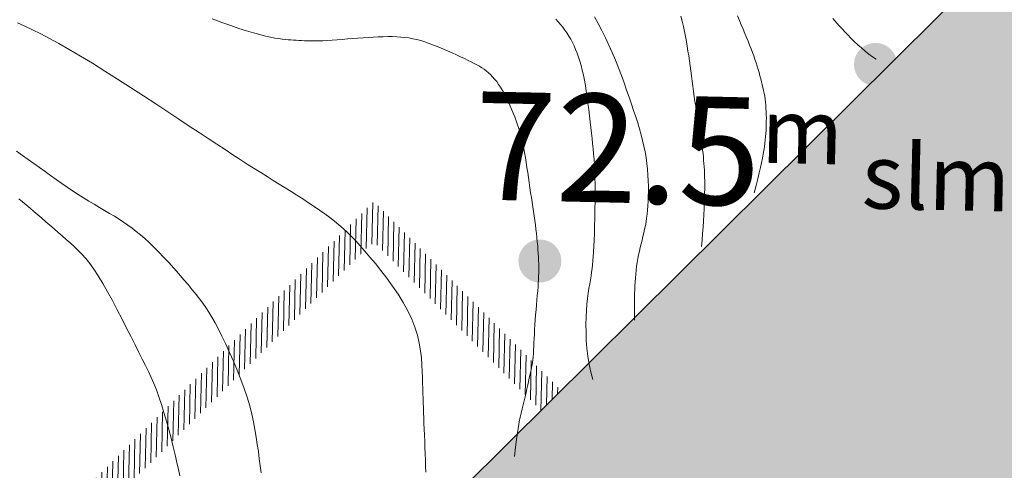
# Model space of a CAD drawing. Units: inches. Extents: x 429247 to 873971, y 4444212 to 4731416.
# Drawn here: x 429694 to 429740, y 4691323 to 4691344 of the extents above; entities that cross this region are included whole.
import ezdxf

# ---------------------------------------------------------------- set-up
doc = ezdxf.new("R2010")
doc.units = ezdxf.units.IN
doc.header["$MEASUREMENT"] = 0
for name, color, linetype in [('Context Polyline', 250, 'Continuous'), ('Curve di Livello', 254, 'Continuous'), ('TESTI-COMP', 7, 'Continuous')]:
    doc.layers.add(name, color=color, linetype=linetype)
doc.layers.add('retino marciapiedi', color=7, linetype='Continuous', true_color=0xd4d4d4)

# ---------------------------------------------------------------- blocks, each defined once
blk = doc.blocks.new('curve di livello')
at = {"layer": 'TESTI-COMP', "linetype": 'Continuous'}
h = blk.add_hatch(color=256, dxfattribs=at)
h.dxf.hatch_style = 1
edge = h.paths.add_edge_path()
edge.add_arc((196.986, 74.962), 0.996, -0.857, 359.143)
h = blk.add_hatch(color=256, dxfattribs=at)
h.dxf.hatch_style = 1
edge = h.paths.add_edge_path()
edge.add_arc((181.528, 65.759), 0.996, -0.857, 359.143)
at = {"layer": 'Curve di Livello', "linetype": 'Continuous', "lineweight": 15}
for points in [[(197.008, 75.2), (196.839, 75.312), (196.668, 75.438), (196.496, 75.575), (196.326, 75.719), (196.159, 75.869), (195.997, 76.02), (195.842, 76.17), (195.695, 76.316), (195.559, 76.456), (195.432, 76.589), (195.313, 76.717), (195.201, 76.84), (195.095, 76.959), (194.993, 77.076)], [(180.429, 56.716), (180.466, 57.145), (180.506, 57.51), (180.547, 57.823), (180.589, 58.091), (180.633, 58.325), (180.677, 58.534), (180.721, 58.727), (180.765, 58.915), (180.809, 59.104), (180.852, 59.295), (180.893, 59.485), (180.934, 59.672), (180.973, 59.853), (181.01, 60.026), (181.044, 60.19), (181.077, 60.341), (181.107, 60.479), (181.134, 60.606), (181.159, 60.726), (181.181, 60.841), (181.201, 60.956), (181.219, 61.073), (181.234, 61.197), (181.247, 61.331), (181.257, 61.478), (181.266, 61.637), (181.275, 61.808), (181.282, 61.99), (181.29, 62.182), (181.299, 62.384), (181.308, 62.594), (181.32, 62.813), (181.334, 63.038), (181.351, 63.268), (181.368, 63.498), (181.386, 63.727), (181.403, 63.951), (181.42, 64.167), (181.436, 64.373), (181.45, 64.564), (181.461, 64.74), (181.469, 64.902), (181.475, 65.054), (181.479, 65.199), (181.479, 65.34), (181.478, 65.481), (181.474, 65.625), (181.468, 65.776), (181.459, 65.935), (181.449, 66.103), (181.435, 66.279), (181.42, 66.461), (181.402, 66.649), (181.382, 66.841), (181.36, 67.036), (181.335, 67.234), (181.308, 67.434), (181.278, 67.635), (181.247, 67.838), (181.215, 68.045), (181.181, 68.255), (181.147, 68.47), (181.111, 68.689), (181.076, 68.914), (181.041, 69.144), (181.006, 69.379), (180.97, 69.615), (180.934, 69.851), (180.897, 70.084), (180.859, 70.313), (180.821, 70.535), (180.781, 70.749), (180.74, 70.952), (180.697, 71.147), (180.652, 71.334), (180.604, 71.515), (180.553, 71.694), (180.499, 71.87), (180.44, 72.046), (180.377, 72.225), (180.31, 72.406), (180.238, 72.589), (180.163, 72.773), (180.084, 72.954), (180.001, 73.132), (179.917, 73.305), (179.829, 73.47), (179.741, 73.626), (179.65, 73.772), (179.558, 73.908), (179.465, 74.033), (179.371, 74.149), (179.275, 74.256), (179.178, 74.355), (179.08, 74.445), (178.98, 74.527), (178.879, 74.603), (178.774, 74.673), (178.664, 74.74), (178.547, 74.804), (178.421, 74.87), (178.284, 74.937), (178.134, 75.007), (177.969, 75.084), (177.788, 75.167), (177.594, 75.256), (177.389, 75.348), (177.178, 75.441), (176.963, 75.532), (176.747, 75.621), (176.535, 75.704), (176.328, 75.779), (176.131, 75.845), (175.94, 75.901), (175.755, 75.949), (175.572, 75.988), (175.39, 76.02), (175.206, 76.044), (175.018, 76.061), (174.823, 76.072), (174.621, 76.077), (174.411, 76.077), (174.194, 76.071), (173.97, 76.062), (173.741, 76.049), (173.507, 76.034), (173.27, 76.016), (173.029, 75.996), (172.786, 75.975), (172.543, 75.953), (172.302, 75.932), (172.065, 75.912), (171.835, 75.893), (171.614, 75.877), (171.404, 75.864), (171.208, 75.855), (171.027, 75.851), (170.859, 75.85), (170.704, 75.852), (170.56, 75.857), (170.423, 75.863), (170.294, 75.871), (170.169, 75.878), (170.047, 75.886), (169.926, 75.892), (169.802, 75.899), (169.671, 75.908), (169.529, 75.922), (169.37, 75.943), (169.192, 75.971), (168.99, 76.009), (168.76, 76.06), (168.498, 76.123), (168.204, 76.202), (167.879, 76.295), (167.523, 76.404), (167.138, 76.528), (166.723, 76.67), (166.279, 76.829)], [(157.267, 76.589), (157.613, 76.43), (157.973, 76.261), (158.353, 76.076), (158.759, 75.87), (159.197, 75.637), (159.675, 75.372), (160.195, 75.07), (160.751, 74.738), (161.331, 74.382), (161.927, 74.011), (162.527, 73.632), (163.122, 73.253), (163.701, 72.881), (164.254, 72.524), (164.774, 72.188), (165.26, 71.873), (165.715, 71.578), (166.143, 71.3), (166.545, 71.04), (166.925, 70.795), (167.285, 70.564), (167.628, 70.345), (167.957, 70.137), (168.273, 69.939), (168.578, 69.75), (168.873, 69.567), (169.161, 69.39), (169.442, 69.217), (169.719, 69.047), (169.993, 68.879), (170.265, 68.71), (170.535, 68.542), (170.801, 68.373), (171.06, 68.205), (171.313, 68.037), (171.556, 67.869), (171.79, 67.701), (172.011, 67.533), (172.22, 67.365), (172.421, 67.194), (172.616, 67.015), (172.81, 66.825), (173.008, 66.62), (173.213, 66.398), (173.431, 66.152), (173.664, 65.881), (173.915, 65.582), (174.179, 65.258), (174.449, 64.913), (174.717, 64.551), (174.975, 64.178), (175.217, 63.797), (175.435, 63.413), (175.621, 63.03), (175.771, 62.652), (175.887, 62.283), (175.974, 61.922), (176.037, 61.574), (176.079, 61.239), (176.107, 60.92), (176.124, 60.619), (176.136, 60.338), (176.146, 60.077), (176.155, 59.833), (176.164, 59.602), (176.173, 59.379), (176.182, 59.158), (176.191, 58.936), (176.201, 58.707), (176.211, 58.468), (176.222, 58.213), (176.235, 57.947), (176.247, 57.67), (176.26, 57.386), (176.274, 57.099), (176.287, 56.81), (176.3, 56.524), (176.313, 56.242), (176.326, 55.966)], [(157.279, 70.644), (157.546, 70.459), (157.813, 70.273), (158.078, 70.088), (158.341, 69.902), (158.602, 69.718), (158.862, 69.535), (159.119, 69.354), (159.375, 69.177), (159.63, 69.004), (159.884, 68.836), (160.137, 68.674), (160.39, 68.518), (160.64, 68.368), (160.888, 68.222), (161.132, 68.081), (161.37, 67.944), (161.603, 67.809), (161.828, 67.676), (162.044, 67.543), (162.252, 67.411), (162.453, 67.276), (162.65, 67.136), (162.845, 66.988), (163.04, 66.83), (163.24, 66.659), (163.445, 66.473), (163.66, 66.269), (163.885, 66.045), (164.117, 65.805), (164.353, 65.555), (164.589, 65.298), (164.82, 65.041), (165.044, 64.787), (165.256, 64.543), (165.453, 64.312), (165.631, 64.097), (165.794, 63.894), (165.945, 63.694), (166.09, 63.492), (166.231, 63.278), (166.373, 63.047), (166.521, 62.79), (166.677, 62.501), (166.846, 62.173), (167.024, 61.813), (167.206, 61.427), (167.388, 61.022), (167.567, 60.606), (167.736, 60.185), (167.893, 59.767), (168.032, 59.358), (168.151, 58.964), (168.25, 58.585), (168.334, 58.22), (168.405, 57.866), (168.466, 57.521), (168.519, 57.184), (168.568, 56.852), (168.616, 56.525), (168.664, 56.2), (168.714, 55.875)], [(157.397, 68.446), (157.57, 68.31), (157.743, 68.17), (157.918, 68.025), (158.097, 67.875), (158.281, 67.72), (158.468, 67.562), (158.658, 67.401), (158.849, 67.237), (159.041, 67.074), (159.231, 66.91), (159.42, 66.748), (159.606, 66.589), (159.788, 66.431), (159.968, 66.272), (160.148, 66.103), (160.328, 65.92), (160.512, 65.716), (160.702, 65.484), (160.898, 65.219), (161.103, 64.915), (161.318, 64.568), (161.54, 64.185), (161.766, 63.778), (161.992, 63.357), (162.215, 62.931), (162.431, 62.513), (162.637, 62.111), (162.829, 61.737), (163.005, 61.398), (163.166, 61.088), (163.315, 60.798), (163.453, 60.52), (163.583, 60.245), (163.707, 59.963), (163.827, 59.667), (163.946, 59.347), (164.066, 58.997), (164.184, 58.624), (164.301, 58.233), (164.415, 57.835), (164.523, 57.436), (164.625, 57.044), (164.719, 56.669), (164.804, 56.318), (164.879, 55.996), (164.943, 55.702)], [(184.025, 60.305), (183.923, 60.644), (183.841, 61.002), (183.778, 61.372), (183.733, 61.749), (183.702, 62.125), (183.686, 62.493), (183.681, 62.848), (183.687, 63.184), (183.7, 63.493), (183.721, 63.779), (183.746, 64.042), (183.775, 64.284), (183.807, 64.509), (183.839, 64.717), (183.87, 64.911), (183.899, 65.094), (183.925, 65.267), (183.947, 65.437), (183.966, 65.609), (183.982, 65.791), (183.996, 65.988), (184.009, 66.207), (184.019, 66.454), (184.029, 66.735), (184.038, 67.055), (184.046, 67.406), (184.053, 67.778), (184.057, 68.163), (184.059, 68.552), (184.058, 68.934), (184.054, 69.3), (184.046, 69.641), (184.034, 69.951), (184.019, 70.232), (183.999, 70.491), (183.977, 70.735), (183.952, 70.97), (183.925, 71.202), (183.897, 71.437), (183.866, 71.682), (183.835, 71.941), (183.802, 72.213), (183.769, 72.493), (183.733, 72.777), (183.696, 73.062), (183.656, 73.344), (183.614, 73.619), (183.57, 73.882), (183.523, 74.132), (183.474, 74.368), (183.421, 74.591), (183.365, 74.803), (183.306, 75.003), (183.244, 75.193), (183.178, 75.374), (183.108, 75.546), (183.035, 75.711), (182.957, 75.87), (182.876, 76.021), (182.79, 76.167), (182.7, 76.308), (182.605, 76.443), (182.506, 76.574), (182.402, 76.701), (182.292, 76.824), (182.177, 76.943)], [(185.924, 63.066), (185.926, 63.239), (185.926, 63.412), (185.924, 63.585), (185.922, 63.759), (185.921, 63.934), (185.92, 64.109), (185.921, 64.286), (185.924, 64.464), (185.93, 64.644), (185.938, 64.825), (185.95, 65.006), (185.965, 65.187), (185.984, 65.368), (186.006, 65.548), (186.031, 65.726), (186.061, 65.903), (186.094, 66.077), (186.13, 66.249), (186.169, 66.42), (186.208, 66.589), (186.249, 66.758), (186.288, 66.926), (186.327, 67.094), (186.362, 67.262), (186.395, 67.432), (186.425, 67.604), (186.451, 67.78), (186.473, 67.962), (186.492, 68.151), (186.506, 68.349), (186.516, 68.557), (186.522, 68.777), (186.523, 69.011), (186.519, 69.256), (186.509, 69.51), (186.493, 69.771), (186.47, 70.037), (186.44, 70.306), (186.402, 70.575), (186.356, 70.843), (186.302, 71.107), (186.238, 71.37), (186.167, 71.634), (186.088, 71.901), (186.003, 72.173), (185.91, 72.452), (185.811, 72.742), (185.707, 73.044), (185.597, 73.359), (185.481, 73.686), (185.359, 74.023), (185.231, 74.367), (185.096, 74.715), (184.954, 75.065), (184.804, 75.415), (184.647, 75.762), (184.482, 76.103), (184.313, 76.436), (184.142, 76.757), (183.973, 77.063)], [(189.004, 66.484), (189.027, 66.785), (189.048, 67.086), (189.066, 67.383), (189.082, 67.675), (189.096, 67.958), (189.107, 68.23), (189.115, 68.488), (189.122, 68.729), (189.126, 68.952), (189.127, 69.157), (189.127, 69.347), (189.124, 69.526), (189.12, 69.695), (189.113, 69.856), (189.104, 70.012), (189.094, 70.166), (189.082, 70.32), (189.069, 70.474), (189.054, 70.627), (189.037, 70.781), (189.018, 70.935), (188.998, 71.089), (188.976, 71.242), (188.952, 71.396), (188.927, 71.55), (188.9, 71.706), (188.872, 71.865), (188.843, 72.028), (188.812, 72.198), (188.78, 72.376), (188.748, 72.563), (188.715, 72.761), (188.681, 72.971), (188.646, 73.191), (188.611, 73.42), (188.577, 73.654), (188.542, 73.892), (188.507, 74.132), (188.473, 74.371), (188.44, 74.607), (188.407, 74.839), (188.374, 75.066), (188.34, 75.292), (188.305, 75.515), (188.268, 75.738), (188.228, 75.962), (188.185, 76.188), (188.137, 76.417), (188.085, 76.65), (188.027, 76.886), (187.963, 77.125)], [(191.412, 68.981), (191.501, 69.323), (191.578, 69.63), (191.644, 69.906), (191.701, 70.155), (191.748, 70.381), (191.788, 70.586), (191.821, 70.775), (191.85, 70.952), (191.874, 71.12), (191.895, 71.281), (191.912, 71.436), (191.926, 71.586), (191.937, 71.732), (191.945, 71.877), (191.951, 72.02), (191.954, 72.164), (191.955, 72.309), (191.954, 72.456), (191.951, 72.602), (191.944, 72.749), (191.935, 72.894), (191.924, 73.039), (191.909, 73.181), (191.891, 73.321), (191.87, 73.458), (191.846, 73.592), (191.818, 73.725), (191.788, 73.858), (191.756, 73.991), (191.72, 74.125), (191.682, 74.261), (191.642, 74.4), (191.6, 74.543), (191.556, 74.689), (191.509, 74.839), (191.459, 74.993), (191.405, 75.15), (191.349, 75.311), (191.288, 75.475), (191.224, 75.643), (191.155, 75.814), (191.083, 75.988), (191.007, 76.168), (190.927, 76.353), (190.845, 76.544), (190.76, 76.741), (190.673, 76.946), (190.585, 77.159)]]:
    blk.add_lwpolyline(points, dxfattribs=at)
at = {"layer": 'TESTI-COMP', "linetype": 'Continuous', "insert": (178.495, 73.582), "char_height": 7, "attachment_point": 1, "rotation": 359.143}
blk.add_mtext_dynamic_manual_height_columns('{\\fTimes New Roman|b1|i0|c0|p18;\\H0.71429x;72.5\\H0.6x;m slm}', width=49.28204, gutter_width=1, heights=[0], dxfattribs=at)

msp = doc.modelspace()

# ---------------------------------------------------------------- hatches: boundary and pattern name
at = {"layer": 'retino marciapiedi', "lineweight": 0}
h = msp.add_hatch(dxfattribs=at)
h.set_pattern_fill('ANSI31', color=256, scale=2, angle=43.7064)
h.set_pattern_definition([(88.706444185, (-105798.48958, 10891.9005), (-0.249936288674, 0.005643722534), [])])
edge = h.paths.add_edge_path()
edge.add_line((429637.78, 4691323.523), (429635.524, 4691324.727))
edge.add_line((429635.524, 4691324.727), (429633.168, 4691325.851))
edge.add_line((429633.168, 4691325.851), (429630.964, 4691326.717))
edge.add_line((429630.964, 4691326.717), (429628.792, 4691327.477))
edge.add_line((429628.792, 4691327.477), (429627.025, 4691327.985))
edge.add_line((429627.025, 4691327.985), (429625.361, 4691328.42))
edge.add_line((429625.361, 4691328.42), (429623.222, 4691328.961))
edge.add_line((429623.222, 4691328.961), (429621.438, 4691329.23))
edge.add_line((429621.438, 4691329.23), (429620.022, 4691329.466))
edge.add_line((429620.022, 4691329.466), (429618.547, 4691329.62))
edge.add_line((429618.547, 4691329.62), (429614.202, 4691329.814))
edge.add_line((429614.202, 4691329.814), (429603.852, 4691329.916))
edge.add_line((429603.852, 4691329.916), (429582.582, 4691330.011))
edge.add_line((429582.582, 4691330.011), (429581.804, 4691330.043))
edge.add_line((429581.804, 4691330.043), (429581.155, 4691330.033))
edge.add_arc((429579.221, 4691373.643), 43.653, 262.6513, 272.5392, ccw=False)
edge.add_line((429573.637, 4691330.349), (429566.167, 4691331.259))
edge.add_line((429566.167, 4691331.259), (429566.139, 4691331.271))
edge.add_line((429566.139, 4691331.271), (429564.599, 4691331.283))
edge.add_line((429564.599, 4691331.283), (429564.582, 4691330.383))
edge.add_line((429564.582, 4691330.383), (429566.243, 4691329.889))
edge.add_line((429566.243, 4691329.889), (429572.31, 4691329.08))
edge.add_line((429572.31, 4691329.08), (429574.048, 4691328.94))
edge.add_line((429574.048, 4691328.94), (429574.313, 4691328.914))
edge.add_line((429574.313, 4691328.914), (429576.739, 4691328.713))
edge.add_line((429576.739, 4691328.713), (429603.843, 4691328.566))
edge.add_line((429603.843, 4691328.566), (429614.165, 4691328.464))
edge.add_line((429614.165, 4691328.464), (429618.447, 4691328.273))
edge.add_line((429618.447, 4691328.273), (429619.84, 4691328.128))
edge.add_line((429619.84, 4691328.128), (429622.956, 4691327.636))
edge.add_line((429622.956, 4691327.636), (429625.025, 4691327.113))
edge.add_line((429625.025, 4691327.113), (429626.668, 4691326.683))
edge.add_line((429626.668, 4691326.683), (429628.382, 4691326.19))
edge.add_line((429628.382, 4691326.19), (429630.494, 4691325.452))
edge.add_line((429630.494, 4691325.452), (429632.629, 4691324.612))
edge.add_line((429632.629, 4691324.612), (429634.915, 4691323.522))
edge.add_line((429634.915, 4691323.522), (429637.12, 4691322.345))
edge.add_line((429637.12, 4691322.345), (429638.958, 4691321.264))
edge.add_line((429638.958, 4691321.264), (429640.628, 4691320.229))
edge.add_line((429640.628, 4691320.229), (429642.098, 4691319.143))
edge.add_line((429642.098, 4691319.143), (429643.919, 4691317.743))
edge.add_line((429643.919, 4691317.743), (429645.072, 4691316.764))
edge.add_line((429645.072, 4691316.764), (429646.266, 4691315.697))
edge.add_line((429646.266, 4691315.697), (429647.103, 4691314.928))
edge.add_line((429647.103, 4691314.928), (429650.233, 4691311.719))
edge.add_line((429650.233, 4691311.719), (429682.322, 4691279.088))
edge.add_line((429682.322, 4691279.088), (429682.422, 4691278.984))
edge.add_line((429682.422, 4691278.984), (429682.608, 4691278.926))
edge.add_line((429682.608, 4691278.926), (429682.771, 4691278.908))
edge.add_line((429682.771, 4691278.908), (429682.938, 4691278.981))
edge.add_line((429682.938, 4691278.981), (429683.042, 4691279.026))
edge.add_line((429683.042, 4691279.026), (429686.2, 4691282.185))
edge.add_line((429686.2, 4691282.185), (429682.669, 4691285.714))
edge.add_line((429682.669, 4691285.714), (429680.226, 4691283.27))
edge.add_line((429680.226, 4691283.27), (429670.11, 4691293.384))
edge.add_line((429670.11, 4691293.384), (429686.185, 4691309.402))
edge.add_line((429686.185, 4691309.402), (429686.295, 4691309.511))
edge.add_line((429686.295, 4691309.511), (429686.43, 4691309.574))
edge.add_line((429686.43, 4691309.574), (429686.599, 4691309.578))
edge.add_line((429686.599, 4691309.578), (429686.753, 4691309.503))
edge.add_line((429686.753, 4691309.503), (429694.268, 4691301.921))
edge.add_line((429694.268, 4691301.921), (429695.361, 4691303.005))
edge.add_line((429695.361, 4691303.005), (429687.702, 4691310.453))
edge.add_line((429687.702, 4691310.453), (429687.617, 4691310.572))
edge.add_line((429687.617, 4691310.572), (429687.595, 4691310.729))
edge.add_line((429687.595, 4691310.729), (429687.717, 4691310.9))
edge.add_line((429687.717, 4691310.9), (429710.583, 4691333.584))
edge.add_line((429710.583, 4691333.584), (429710.682, 4691333.643))
edge.add_line((429710.682, 4691333.643), (429710.791, 4691333.651))
edge.add_line((429710.791, 4691333.651), (429710.942, 4691333.594))
edge.add_line((429710.942, 4691333.594), (429718.515, 4691325.953))
edge.add_line((429718.515, 4691325.953), (429719.447, 4691326.877))
edge.add_line((429719.447, 4691326.877), (429710.785, 4691335.617))
edge.add_line((429710.785, 4691335.617), (429669.236, 4691294.279))
edge.add_line((429669.236, 4691294.279), (429652.648, 4691311.263))
edge.add_line((429652.648, 4691311.263), (429678.832, 4691345.641))
edge.add_line((429678.832, 4691345.641), (429679.862, 4691347.219))
edge.add_line((429679.862, 4691347.219), (429680.768, 4691348.832))
edge.add_line((429680.768, 4691348.832), (429681.537, 4691350.814))
edge.add_line((429681.537, 4691350.814), (429682.22, 4691352.567))
edge.add_line((429682.22, 4691352.567), (429682.4, 4691354.158))
edge.add_line((429682.4, 4691354.158), (429682.342, 4691355.581))
edge.add_line((429682.342, 4691355.581), (429682.053, 4691357.876))
edge.add_line((429682.053, 4691357.876), (429681.569, 4691359.959))
edge.add_line((429681.569, 4691359.959), (429681.146, 4691361.701))
edge.add_line((429681.146, 4691361.701), (429679.906, 4691365.294))
edge.add_line((429679.906, 4691365.294), (429678.87, 4691367.597))
edge.add_line((429678.87, 4691367.597), (429677.359, 4691370.308))
edge.add_line((429677.359, 4691370.308), (429675.865, 4691372.51))
edge.add_line((429675.865, 4691372.51), (429674.884, 4691374.334))
edge.add_line((429674.884, 4691374.334), (429674.527, 4691375.137))
edge.add_line((429674.527, 4691375.137), (429674.447, 4691375.844))
edge.add_line((429674.447, 4691375.844), (429674.424, 4691376.329))
edge.add_line((429674.424, 4691376.329), (429674.533, 4691376.631))
edge.add_line((429674.533, 4691376.631), (429675.216, 4691377.734))
edge.add_line((429675.216, 4691377.734), (429677.22, 4691380.345))
edge.add_line((429677.22, 4691380.345), (429677.342, 4691380.495))
edge.add_line((429677.342, 4691380.495), (429678.85, 4691379.267))
edge.add_line((429678.85, 4691379.267), (429680.762, 4691381.944))
edge.add_line((429680.762, 4691381.944), (429677.638, 4691384.174))
edge.add_line((429677.638, 4691384.174), (429673.569, 4691378.872))
edge.add_line((429673.569, 4691378.872), (429672.722, 4691377.505))
edge.add_line((429672.722, 4691377.505), (429672.408, 4691376.632))
edge.add_line((429672.408, 4691376.632), (429672.452, 4691375.685))
edge.add_line((429672.452, 4691375.685), (429672.575, 4691374.606))
edge.add_line((429672.575, 4691374.606), (429673.087, 4691373.453))
edge.add_line((429673.087, 4691373.453), (429674.152, 4691371.472))
edge.add_line((429674.152, 4691371.472), (429675.655, 4691369.258))
edge.add_line((429675.655, 4691369.258), (429677.082, 4691366.698))
edge.add_line((429677.082, 4691366.698), (429678.045, 4691364.557))
edge.add_line((429678.045, 4691364.557), (429679.225, 4691361.138))
edge.add_line((429679.225, 4691361.138), (429679.623, 4691359.496))
edge.add_line((429679.623, 4691359.496), (429680.082, 4691357.524))
edge.add_line((429680.082, 4691357.524), (429680.347, 4691355.415))
edge.add_line((429680.347, 4691355.415), (429680.396, 4691354.21))
edge.add_line((429680.396, 4691354.21), (429680.287, 4691353.04))
edge.add_line((429680.287, 4691353.04), (429679.679, 4691351.554))
edge.add_line((429679.679, 4691351.554), (429678.954, 4691349.688))
edge.add_line((429678.954, 4691349.688), (429678.15, 4691348.256))
edge.add_line((429678.15, 4691348.256), (429677.197, 4691346.795))
edge.add_line((429677.197, 4691346.795), (429651.199, 4691312.662))
edge.add_line((429651.199, 4691312.662), (429648.043, 4691315.897))
edge.add_line((429648.043, 4691315.897), (429647.172, 4691316.697))
edge.add_line((429647.172, 4691316.697), (429645.959, 4691317.782))
edge.add_line((429645.959, 4691317.782), (429644.768, 4691318.793))
edge.add_line((429644.768, 4691318.793), (429642.911, 4691320.221))
edge.add_line((429642.911, 4691320.221), (429641.386, 4691321.348))
edge.add_line((429641.386, 4691321.348), (429639.656, 4691322.42))
edge.add_line((429639.656, 4691322.42), (429637.78, 4691323.523))
edge = h.paths.add_edge_path(flags=16)
edge.add_arc((429613.663, 4691329.666), 0.11, -1.2936, 358.7064)
edge = h.paths.add_edge_path(flags=16)
edge.add_arc((429602.737, 4691329.752), 0.11, -1.2936, 358.7064)
edge = h.paths.add_edge_path(flags=16)
edge.add_arc((429595.289, 4691329.647), 0.11, -1.2936, 358.7064)
edge = h.paths.add_edge_path(flags=16)
edge.add_arc((429582.108, 4691329.875), 0.11, -1.2936, 358.7064)
at = {"layer": 'retino marciapiedi'}
h = msp.add_hatch(color=256, dxfattribs=at)
edge = h.paths.add_edge_path()
edge.add_line((429620.305, 4691230.742), (429626.385, 4691236.92))
edge.add_line((429626.385, 4691236.92), (429609.899, 4691253.144))
edge.add_line((429609.899, 4691253.144), (429597.618, 4691241.759))
edge.add_line((429597.618, 4691241.759), (429613.885, 4691224.219))
edge.add_line((429613.885, 4691224.219), (429620.135, 4691230.569))
edge.add_arc((429623.426, 4691227.5), 4.5, 136.997, 493.914)
h.paths.add_polyline_path([(429707.78, 4691281.664), (429691.005, 4691298.687), (429762.776, 4691369.822), (429779.372, 4691353.216)])

# ---------------------------------------------------------------- linework, layer by layer
at = {"layer": 'Context Polyline', "linetype": 'Continuous'}
msp.add_lwpolyline([(429707.78, 4691281.664), (429691.005, 4691298.687), (429762.776, 4691369.822), (429779.372, 4691353.216)], close=True, dxfattribs=at)

# ---------------------------------------------------------------- block references
at = {"layer": 'Curve di Livello', "linetype": 'Continuous', "rotation": 359.5634406469875}
msp.add_blockref('curve di livello', (429536.446, 4691268.487), dxfattribs=at)

doc.saveas('drawing.dxf')
